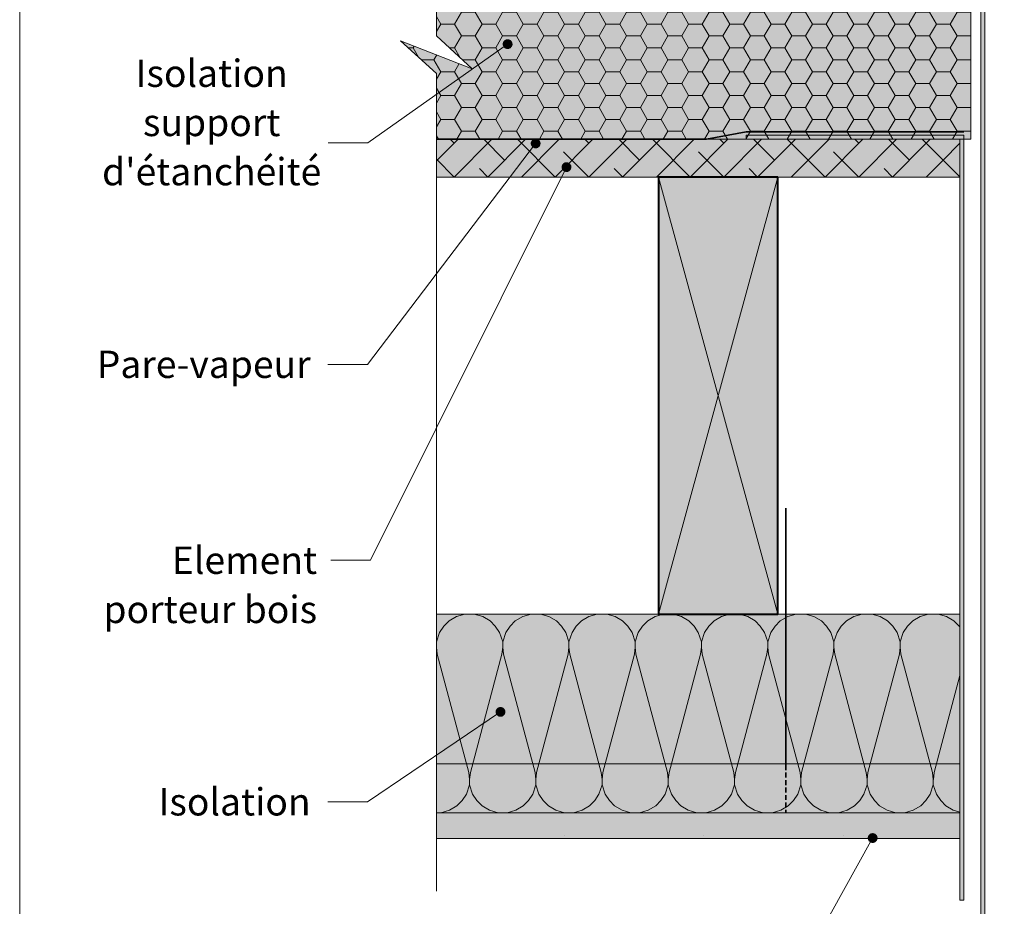
# Model space of a CAD drawing. Units: millimetres. Extents: x 49531 to 50516, y -4743 to -3388.
# Drawn here: x 49531 to 50026, y -4271 to -3824 of the extents above; entities that cross this region are included whole.
import ezdxf

# ---------------------------------------------------------------- set-up
doc = ezdxf.new("R2010")
doc.units = ezdxf.units.MM
doc.header["$LTSCALE"] = 5
doc.linetypes.add('CADWORK_12', pattern=[3.75, 2.5, -1.25])
doc.linetypes.add('CADWORK_22', pattern=[0])
doc.layers.add('Ech.1_5', color=7, linetype='Continuous')
doc.styles.add('arial-', font='arial.ttf', dxfattribs={"height": 1})

# ---------------------------------------------------------------- blocks, each defined once
blk = doc.blocks.new('cw-line-extremity4')
at = {"linetype": 'Continuous', "lineweight": 5}
h = blk.add_hatch(color=0, dxfattribs=at)
edge = h.paths.add_edge_path()
edge.add_arc((0, 0), 2.5, 0, 360)

msp = doc.modelspace()

# ---------------------------------------------------------------- hatches: boundary and pattern name
at = {"layer": 'Ech.1_5', "linetype": 'Continuous', "lineweight": 20, "transparency": 33554687}
for points in [[(49906.81, -3686.87), (49906.81, -3684.87), (50016.34, -3684.87), (50016.34, -4335.16), (50014.34, -4335.16), (50014.34, -3686.87)], [(49896.34, -3884.62), (49896.34, -3882.62), (50005.87, -3882.62), (50005.87, -4267.62), (50003.87, -4267.62), (50003.87, -3884.62)]]:
    msp.add_hatch(color=160, dxfattribs=at).paths.add_polyline_path(points)
at = {"layer": 'Ech.1_5', "linetype": 'Continuous', "lineweight": 5, "transparency": 33554687}
msp.add_hatch(color=31, dxfattribs=at).paths.add_polyline_path([(50009.34, -3784.62), (49740.42, -3784.62), (49740.42, -3832.62), (49758.4, -3849.11), (49722.45, -3835), (49740.42, -3851.48), (49740.42, -3884.62), (50009.34, -3884.62)])
at = {"layer": 'Ech.1_5', "linetype": 'Continuous', "lineweight": 15, "transparency": 33554687}
h = msp.add_hatch(dxfattribs=at)
h.set_pattern_fill('CwHatchPattern_221', color=190, scale=0.3, angle=180, style=0, pattern_type=2)
h.set_pattern_definition([(180, (50009.343, -3784.619), (-10.3923, -6), [6.9282, -13.8564]), (300, (50009.343, -3784.619), (10.3923, -6), [6.9282, -13.8564]), (240, (50009.343, -3784.619), (3e-06, -12), [0, -13.8564, 6.9282, 0])])
h.paths.add_polyline_path([(50009.34, -3784.62), (49740.42, -3784.62), (49740.42, -3832.62), (49758.4, -3849.11), (49722.45, -3835), (49740.42, -3851.48), (49740.42, -3884.62), (50009.34, -3884.62)])
at = {"layer": 'Ech.1_5', "linetype": 'Continuous', "lineweight": 20, "true_color": 0xf8ad2a, "transparency": 33554687}
msp.add_hatch(color=40, dxfattribs=at).paths.add_polyline_path([(50003.87, -3903.62), (50003.87, -3884.62), (49740.42, -3884.62), (49740.42, -3903.62)])
at = {"layer": 'Ech.1_5', "linetype": 'Continuous', "lineweight": 15, "transparency": 33554687}
h = msp.add_hatch(dxfattribs=at)
h.set_pattern_fill('CwHatchPattern_215', color=190, scale=0.6, style=0, pattern_type=2)
h.set_pattern_definition([(45, (50003.875, -3903.619), (-8.4853, 8.4853), [960, 0]), (135, (50003.875, -3903.619), (-25.45585, 8.4853), [30, -18])])
h.paths.add_polyline_path([(50003.87, -3903.62), (50003.87, -3884.62), (49740.42, -3884.62), (49740.42, -3903.62)])
at = {"layer": 'Ech.1_5', "linetype": 'Continuous', "lineweight": 5, "true_color": 0xbd9c7a, "transparency": 33554687}
msp.add_hatch(color=33, dxfattribs=at).paths.add_polyline_path([(49912.22, -3903.62), (49852.22, -3903.62), (49852.22, -4123.62), (49912.22, -4123.62)])
at = {"layer": 'Ech.1_5', "linetype": 'Continuous', "lineweight": 5, "true_color": 0xfdf3bf, "transparency": 33554687}
msp.add_hatch(color=254, dxfattribs=at).paths.add_polyline_path([(49740.42, -4223.62), (50003.87, -4223.62), (50003.87, -4123.62), (49740.42, -4123.62)])
at = {"layer": 'Ech.1_5', "linetype": 'Continuous', "lineweight": 15, "transparency": 33554687}
h = msp.add_hatch(dxfattribs=at)
h.set_pattern_fill('CwHatchPattern_201', color=190, scale=2.000003, style=0, pattern_type=2)
h.set_pattern_definition([(7e-06, (49738.19, -4223.62), (-1e-05, 100), [4.464, -12.203]), (90, (49723.758, -4209.657), (-33.3334, -4e-06), [2.705, -97.2955]), (90, (49740.424, -4140.286), (-33.3334, -4e-06), [2.705, -97.2955]), (104.9325, (49756.694, -4203.377), (-33.33523, 99.99968), [61.5965, -455.877]), (75.0675, (49757.4884, -4203.377), (-33.3352, -99.99969), [61.5965, -455.877]), (15.255, (49742.656, -4223.619), (-33.33338, -3e-06), [4.5304, -375.5287]), (164.745, (49738.1925, -4223.619), (-33.33338, -1e-05), [4.5304, -375.5287]), (15.255, (49750.488, -4124.811), (-33.33338, -3e-06), [4.5304, -375.5287]), (344.745, (49759.323, -4123.619), (33.33338, 5e-06), [4.5304, -375.5287]), (30.964, (49747.027, -4222.427), (-33.3334, -5e-06), [4.3524, -190.013]), (149.036, (49733.797, -4222.427), (-33.3334, -2e-06), [4.3524, -190.013]), (30.964, (49746.756, -4127.05), (-33.3334, -5e-06), [4.3524, -190.013]), (329.036, (49763.694, -4124.811), (33.3334, 4e-06), [4.3524, -190.013]), (45, (49750.76, -4220.188), (-33.3334, -4e-06), [3.701, -137.72]), (135, (49730.09, -4220.188), (-33.3334, -4e-06), [3.701, -137.72]), (45, (49744.14, -4129.667), (-33.3334, -4e-06), [3.701, -137.72]), (315, (49767.426, -4127.05), (33.3334, 4e-06), [3.701, -137.72]), (56.31, (49753.377, -4217.57), (-33.3334, -8e-06), [3.882, -116.303]), (123.69, (49727.472, -4217.57), (-33.3334, 2e-06), [3.882, -116.303]), (56.31, (49741.986, -4132.898), (-33.3334, -8e-06), [3.882, -116.303]), (303.69, (49770.043, -4129.667), (33.3334, 6e-07), [3.882, -116.303]), (71.565, (49755.53, -4214.34), (-33.3334, -6e-06), [4.937, -100.473]), (108.435, (49725.32, -4214.34), (-33.3334, -3e-06), [4.937, -100.473]), (71.565, (49740.424, -4137.58), (-33.3334, -6e-06), [4.937, -100.473]), (288.435, (49772.197, -4132.898), (33.3334, 3e-06), [4.937, -100.473]), (83.66, (49723.758, -4206.952), (-33.33337, -200.00035), [3.597, -298.2495]), (96.34, (49757.091, -4206.952), (-33.33342, 200.00034), [3.597, -298.2495]), (263.66, (49740.424, -4140.286), (33.3333, 200.00036), [3.597, -298.2495]), (276.34, (49740.424, -4140.286), (33.33342, -200.00034), [3.597, -298.2495])])
h.paths.add_polyline_path([(49740.42, -4223.62), (50003.87, -4223.62), (50003.87, -4123.62), (49740.42, -4123.62)])
at = {"layer": 'Ech.1_5', "linetype": 'Continuous', "lineweight": 20, "true_color": 0xdbd7d7, "transparency": 33554687}
msp.add_hatch(color=254, dxfattribs=at).paths.add_polyline_path([(50003.87, -4236.62), (50003.87, -4223.62), (49740.42, -4223.62), (49740.42, -4236.62)])
at = {"layer": 'Ech.1_5', "linetype": 'Continuous', "lineweight": 15, "transparency": 33554687}
h = msp.add_hatch(dxfattribs=at)
h.set_pattern_fill('CwHatchPattern_84', color=190, style=0, pattern_type=2)
h.set_pattern_definition([(0, (0, 0), (0, 70), [0, -70]), (0, (35, 35), (0, 70), [0, -70])])
h.paths.add_polyline_path([(49740.42, -4223.62), (49740.42, -4236.62), (50003.87, -4236.62), (50003.87, -4223.62)])

# ---------------------------------------------------------------- linework, layer by layer
at = {"layer": 'Ech.1_5', "color": 190, "linetype": 'Continuous', "lineweight": 15}
for p, q in [((49740.42, -3903.62), (49836.02, -3903.62)), ((49852.22, -3903.62), (49912.22, -4123.62)), ((49852.22, -4123.62), (49912.22, -3903.62))]:
    msp.add_line(p, q, dxfattribs=at)
at = {"layer": 'Ech.1_5', "lineweight": 35}
msp.add_line((49916.22, -4199.69), (49916.22, -4070.24), dxfattribs=at)
at = {"layer": 'Ech.1_5', "color": 190, "linetype": 'Continuous', "lineweight": 15}
for points in [[(50515.78, -4743.39), (50515.78, -3388.39), (49530.78, -3388.39), (49530.78, -4743.39), (50515.78, -4743.39)], [(49740.42, -4263.03), (49740.42, -3851.48), (49722.45, -3835), (49758.4, -3849.11), (49740.42, -3832.62), (49740.42, -3445.37)], [(50009.34, -3784.62), (49740.42, -3784.62), (49740.42, -3832.62), (49758.4, -3849.11), (49722.45, -3835), (49740.42, -3851.48), (49740.42, -3884.62), (50009.34, -3884.62), (50009.34, -3784.62)], [(49776.29, -3836.73), (49705.98, -3886.43), (49685.98, -3886.43)], [(49790.39, -3886.72), (49705.83, -3997.93), (49685.83, -3997.93)], [(50003.87, -3903.62), (50003.87, -3884.62), (49740.42, -3884.62), (49740.42, -3903.62), (50003.87, -3903.62)], [(49805.9, -3898.63), (49707.29, -4096.55), (49687.29, -4096.55)], [(49740.42, -4223.62), (50003.87, -4223.62), (50003.87, -4123.62), (49740.42, -4123.62), (49740.42, -4223.62)], [(49772.7, -4172.87), (49705.83, -4218.15), (49685.83, -4218.15)], [(50003.87, -4236.62), (50003.87, -4223.62), (49740.42, -4223.62), (49740.42, -4236.62), (50003.87, -4236.62)], [(49959.95, -4236.34), (49931.57, -4287.6), (49911.57, -4287.6)]]:
    msp.add_lwpolyline(points, dxfattribs=at)
at = {"layer": 'Ech.1_5', "color": 160, "linetype": 'Continuous', "lineweight": 20, "elevation": 2500}
for points in [[(49906.81, -3686.87), (49906.81, -3684.87), (50016.34, -3684.87), (50016.34, -4335.16), (50014.34, -4335.16), (50014.34, -3686.87), (49906.81, -3686.87)], [(49896.34, -3884.62), (49896.34, -3882.62), (50005.87, -3882.62), (50005.87, -4267.62), (50003.87, -4267.62), (50003.87, -3884.62), (49896.34, -3884.62)]]:
    msp.add_lwpolyline(points, dxfattribs=at)
at = {"layer": 'Ech.1_5', "color": 36, "linetype": 'CADWORK_22', "lineweight": 35, "ltscale": 0.6, "flags": 128}
for points in [[(49876.29, -3884.62), (49896.35, -3880.92), (50005.81, -3880.92)], [(49740.42, -3884.62), (49876.29, -3884.62)]]:
    msp.add_lwpolyline(points, dxfattribs=at)
at = {"layer": 'Ech.1_5', "color": 7, "linetype": 'Continuous', "lineweight": 20}
for points in [[(50003.87, -3903.62), (50003.87, -3884.62), (49740.42, -3884.62), (49740.42, -3903.62), (50003.87, -3903.62)], [(49740.42, -4223.62), (49740.42, -4236.62), (50003.87, -4236.62), (50003.87, -4223.62), (49740.42, -4223.62)]]:
    msp.add_lwpolyline(points, dxfattribs=at)
at = {"layer": 'Ech.1_5', "color": 5, "linetype": 'Continuous', "lineweight": 40}
msp.add_lwpolyline([(49912.22, -3903.62), (49852.22, -3903.62), (49852.22, -4123.62), (49912.22, -4123.62), (49912.22, -3903.62)], dxfattribs=at)
at = {"layer": 'Ech.1_5', "lineweight": 20}
msp.add_lwpolyline([(49740.42, -4223.62), (50003.87, -4223.62), (50003.87, -4198.94), (49740.42, -4198.94)], dxfattribs=at)
at = {"layer": 'Ech.1_5', "linetype": 'CADWORK_12', "lineweight": 35, "ltscale": 0.2}
msp.add_lwpolyline([(49916.22, -4199.69), (49916.22, -4223.62)], dxfattribs=at)

# ---------------------------------------------------------------- block references
at = {"layer": 'Ech.1_5', "color": 190, "lineweight": 15}
for p, rotation in [((49776.29, -3836.73), 215.2616593261599), ((49790.39, -3886.72), 232.7510504468406), ((49805.9, -3898.63), 243.5164206444149), ((49772.7, -4172.87), 214.1025601290446), ((49959.95, -4236.34), 241.0250699672869)]:
    msp.add_blockref('cw-line-extremity4', p, dxfattribs=dict(at, rotation=rotation))

# ---------------------------------------------------------------- next in the draw order: texts
at = {"layer": 'Ech.1_5', "color": 4, "linetype": 'Continuous', "true_color": 0x00ffff, "char_height": 13.75, "line_spacing_factor": 1.08, "style": 'arial-', "bg_fill": 3, "box_fill_scale": 1.5, "bg_fill_color": 9, "bg_fill_true_color": 13158600, "bg_fill_transparency": 33554687}
for s, insert, width, attachment_point in [("{\\fArial|b0|i0;\\W1.000000;\\H13.750000;\\c16711848;Isolation support d'étanchéité}", (49627.37, -3844.52), 103.4753, 2), ('{\\fArial|b0|i0;\\W1.000000;\\H13.750000;\\c16711848;Pare-vapeur }', (49677.19, -3991.01), 109.4911, 3), ('{\\fArial|b0|i0;\\W1.000000;\\H13.750000;\\c16711848;Element porteur bois }', (49680.42, -4089.64), 124.2272, 3), ('{\\fArial|b0|i0;\\W1.000000;\\H13.750000;\\c16711848;Isolation }', (49677.19, -4211.24), 109.4911, 3)]:
    msp.add_mtext(s, dxfattribs=dict(at, insert=insert, width=width, attachment_point=attachment_point))

doc.saveas('drawing.dxf')
